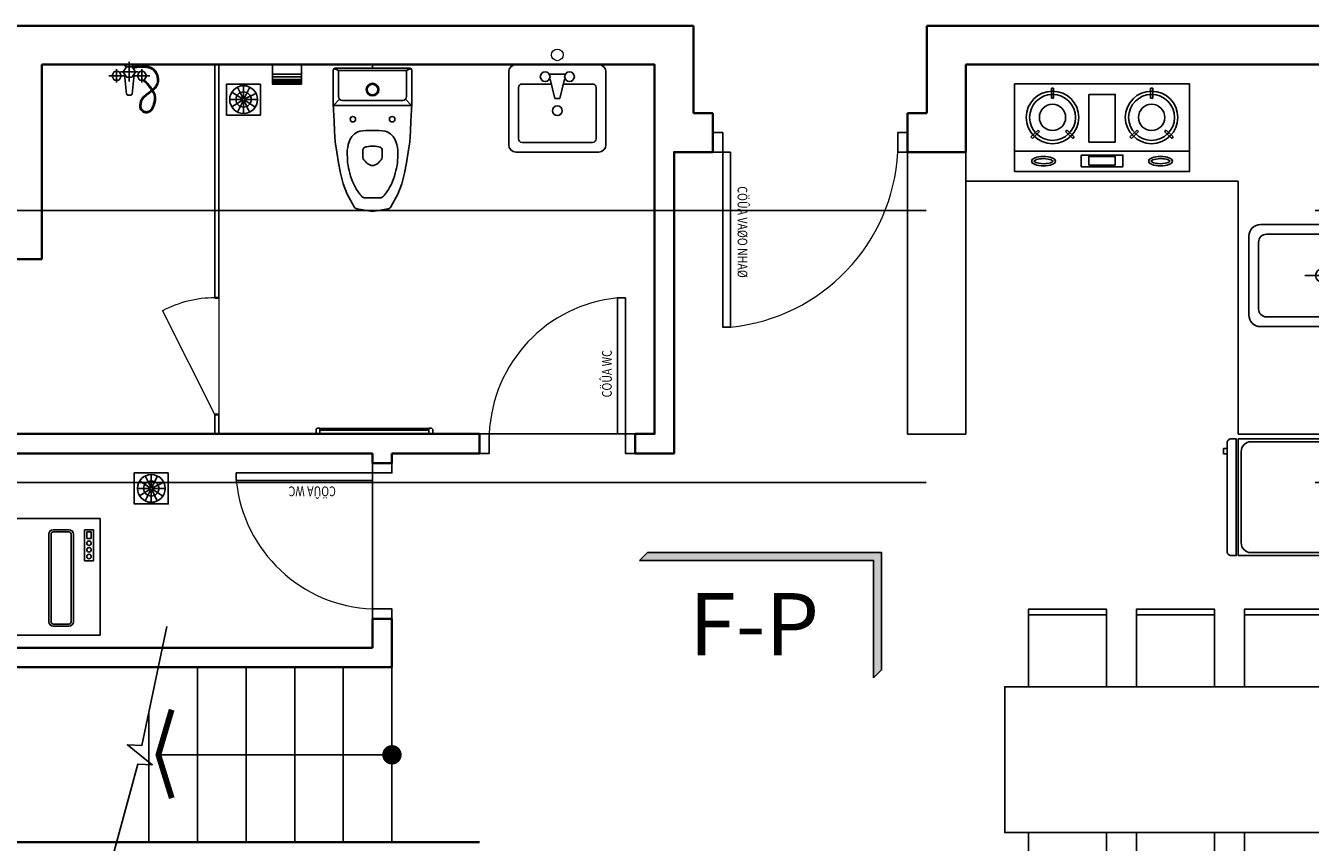
# Model space of a CAD drawing. Units: millimetres. Extents: x 1075375 to 1217605, y -26311 to 851355.
# Drawn here: x 1152238 to 1158842, y 563895 to 568095 of the extents above; entities that cross this region are included whole.
import ezdxf
from ezdxf.enums import TextEntityAlignment as Align

# ---------------------------------------------------------------- set-up
doc = ezdxf.new("R2010")
doc.units = ezdxf.units.MM
doc.header["$LTSCALE"] = 40
doc.set_wipeout_variables(frame=1)
for name, pattern in [('DASHED', [0.75, 0.5, -0.25]), ('First Home Quan 9 - Block 2 - TKKT$0$CENTER', [2, 1.25, -0.25, 0.25, -0.25]), ('HIDDEN', [0.375, 0.25, -0.125])]:
    doc.linetypes.add(name, pattern=pattern)
doc.layers.get('DEFPOINTS').update_dxf_attribs({"lineweight": 15})
doc.layers.add('E-Ống điện', color=1, linetype='DASHED', lineweight=9)
doc.layers.add('L1', color=8, linetype='Continuous', lineweight=35)
for name, color, linetype in [('L10', 8, 'Continuous'), ('L2', 8, 'Continuous'), ('L33', 8, 'Continuous'), ('L4', 8, 'Continuous'), ('L7', 8, 'First Home Quan 9 - Block 2 - TKKT$0$CENTER'), ('L8', 8, 'Continuous'), ('L9', 8, 'Continuous')]:
    doc.layers.add(name, color=color, linetype=linetype)
doc.styles.add('First Home Quan 9 - Block 2 - TKKT$0$AHS-2', font='VHELVEB.TTF')
doc.styles.add('First Home Quan 9 - Block 2 - TKKT$0$KB-GHI CHU', font='1vni.shx', dxfattribs={"width": 0.8})
doc.styles.add('First Home Quan 9 - Block 2 - TKKT$0$KB-TIEUDE', font='VHELVEB.TTF', dxfattribs={"width": 0.8})

# ---------------------------------------------------------------- blocks, each defined once
blk = doc.blocks.new('B142')
at = {"layer": 'L7', "ltscale": 200}
for p, q in [((-6879.8, 8350), (82593.7, 8350)), ((-6879.8, 6950), (82593.7, 6950))]:
    blk.add_line(p, q, dxfattribs=at)
blk = doc.blocks.new('B69')
at = {"ltscale": 5}
for points in [[(0, 0), (400, 0), (400, 400), (0, 400)], [(370, 0), (400, 0), (400, 400), (370, 400)]]:
    blk.add_lwpolyline(points, close=True, dxfattribs=at)
blk = doc.blocks.new('B146')
blk.add_lwpolyline([(439732.7, -308068.8), (440482.7, -308068.8), (440482.7, -306268.8), (439732.7, -306268.8)], close=True)
at = {"rotation": 179.9999983432116}
for p in [(439732.7, -306391.3), (439732.7, -306946.3), (439732.7, -307501.3)]:
    blk.add_blockref('B69', p, dxfattribs=at)
at = {"xscale": -1, "rotation": 179.9999983432116}
for p in [(440482.7, -306391.3), (440482.7, -306946.3), (440482.7, -307501.3)]:
    blk.add_blockref('B69', p, dxfattribs=at)
blk = doc.blocks.new('B78')
for p, q in [((-221.3, -65.6), (-231.6, -65.7)), ((-231.6, -65.7), (-231.5, -111.5)), ((-221.2, -111.4), (-231.5, -111.5)), ((-221.3, -65.6), (-221.2, -111.4)), ((221.3, -65.6), (221.2, -111.4)), ((221.2, -111.4), (231.5, -111.5)), ((221.3, -65.6), (231.6, -65.7)), ((231.6, -65.7), (231.5, -111.5)), ((-292.6, -256.4), (-325.6, -288.2)), ((-325.6, -288.2), (-318.5, -295.6)), ((-285.5, -263.8), (-318.5, -295.6)), ((-292.6, -256.4), (-285.5, -263.8)), ((-159.9, -256.4), (-167, -263.8)), ((-167, -263.8), (-134.1, -295.6)), ((-159.9, -256.4), (-127, -288.2)), ((-127, -288.2), (-134.1, -295.6)), ((159.9, -256.4), (127, -288.2)), ((127, -288.2), (134.1, -295.6)), ((167, -263.8), (134.1, -295.6)), ((159.9, -256.4), (167, -263.8)), ((292.6, -256.4), (285.5, -263.8)), ((285.5, -263.8), (318.5, -295.6)), ((292.6, -256.4), (325.6, -288.2)), ((325.6, -288.2), (318.5, -295.6)), ((-400, -352.4), (400, -352.4))]:
    blk.add_line(p, q)
for points in [[(-400, -445.3), (400, -445.3), (400, -45.3), (-400, -45.3)], [(-60.2, -93.3), (60.2, -93.3), (60.2, -311.9), (-60.2, -311.9)], [(-95.1, -424.4), (95.1, -424.4), (95.1, -371), (-95.1, -371)], [(-60.7, -417.1), (59.6, -417.1), (59.6, -377.1), (-60.7, -377.1)]]:
    blk.add_lwpolyline(points, close=True)
for centre, radius in [((-226.3, -198.8), 120), ((-226.3, -198.8), 105), ((226.3, -198.8), 120), ((226.3, -198.8), 105), ((-226.3, -198.8), 60), ((226.3, -198.8), 60)]:
    blk.add_circle(centre, radius)
for centre, major_axis in [((-267.3, -398.8), (54.1, 0)), ((267.3, -398.8), (-54.1, 0))]:
    blk.add_ellipse(centre, major_axis=major_axis, ratio=0.399207)
for points, knots in [([(-223.4, -398.8), (-223.8, -398.2), (-225.1, -396.8), (-230.1, -393.9), (-233.6, -392.4), (-248.5, -388), (-263.5, -386.5), (-288.2, -388.5), (-298.3, -391.1), (-308.5, -395.9), (-310.7, -398.1), (-311.2, -398.8)], [0.259312, 0.259312, 0.259312, 0.259312, 0.595581, 0.595581, 0.93185, 0.93185, 1.769604, 1.769604, 2.446482, 2.446482, 2.882281, 2.882281, 2.882281, 2.882281]), ([(-311.2, -398.8), (-310.8, -399.4), (-309.5, -400.9), (-304.5, -403.8), (-300.9, -405.3), (-286.1, -409.7), (-271.1, -411.1), (-246.4, -409.1), (-236.3, -406.6), (-226.1, -401.7), (-223.9, -399.6), (-223.4, -398.8)], [3.400904, 3.400904, 3.400904, 3.400904, 3.737173, 3.737173, 4.073443, 4.073443, 4.911197, 4.911197, 5.588075, 5.588075, 6.023874, 6.023874, 6.023874, 6.023874]), ([(223.4, -398.8), (223.8, -398.2), (225.1, -396.8), (230.1, -393.9), (233.6, -392.4), (248.5, -388), (263.5, -386.5), (288.2, -388.5), (298.3, -391.1), (308.5, -395.9), (310.7, -398.1), (311.2, -398.8)], [0.259312, 0.259312, 0.259312, 0.259312, 0.595581, 0.595581, 0.93185, 0.93185, 1.769604, 1.769604, 2.446482, 2.446482, 2.882281, 2.882281, 2.882281, 2.882281]), ([(311.2, -398.8), (310.8, -399.4), (309.5, -400.9), (304.5, -403.8), (300.9, -405.3), (286.1, -409.7), (271.1, -411.1), (246.4, -409.1), (236.3, -406.6), (226.1, -401.7), (223.9, -399.6), (223.4, -398.8)], [3.400904, 3.400904, 3.400904, 3.400904, 3.737173, 3.737173, 4.073443, 4.073443, 4.911197, 4.911197, 5.588075, 5.588075, 6.023874, 6.023874, 6.023874, 6.023874])]:
    blk.add_open_spline(points, degree=3, knots=knots)
blk = doc.blocks.new('B74')
at = {"linetype": 'ByBlock'}
for p, q in [((0, -35.2), (0, -212.3)), ((-72.5, -123.8), (63.9, -123.8))]:
    blk.add_line(p, q, dxfattribs=at)
for points in [[(-262.5, -440), (-262.5, -60, -0.414214), (-202.5, 0), (202.5, 0, -0.414214), (262.5, -60), (262.5, -440, -0.414214), (202.5, -500), (-202.5, -500, -0.414214)], [(-212.5, -410), (-212.5, -90, -0.414214), (-172.5, -50), (172.5, -50, -0.414214), (212.5, -90), (212.5, -410, -0.414214), (172.5, -450), (-172.5, -450, -0.414214)]]:
    blk.add_lwpolyline(points, format="xyb", close=True, dxfattribs=at)
blk.add_circle((0, -123.8), 33.8, dxfattribs=at)
blk = doc.blocks.new('B86')
for p, q in [((431429.1, -86930.5), (432029.1, -86930.5)), ((431429.1, -87530.5), (431429.1, -86930.5)), ((432029.1, -87530.5), (432029.1, -86930.5)), ((431647.2, -86964.9), (431486.5, -86964.9)), ((431486.5, -86964.9), (431486.5, -87010.8)), ((431486.5, -87010.8), (431647.2, -87010.8)), ((431532.4, -86976.4), (431498, -86976.4)), ((431498, -86976.4), (431498, -86999.3)), ((431498, -86999.3), (431532.4, -86999.3)), ((431532.4, -86999.3), (431532.4, -86976.4)), ((431647.2, -87010.8), (431647.2, -86964.9)), ((431486.5, -87171.5), (431486.5, -87091.2)), ((431498, -87171.5), (431498, -87091.2)), ((431509.4, -87068.2), (431960.3, -87068.2)), ((431509.4, -87079.7), (431960.3, -87079.7)), ((431971.7, -87091.2), (431971.7, -87171.5)), ((431983.2, -87091.2), (431983.2, -87171.5)), ((431960.3, -87183), (431509.4, -87183)), ((431960.3, -87194.4), (431509.4, -87194.4)), ((431475, -87450.2), (431475, -87507.5)), ((431543.9, -87450.2), (431475, -87450.2)), ((431486.5, -87461.6), (431486.5, -87496.1)), ((431532.4, -87461.6), (431486.5, -87461.6)), ((431532.4, -87496.1), (431532.4, -87461.6)), ((431543.9, -87507.5), (431543.9, -87450.2)), ((431811.1, -87507.5), (431811.1, -87450.2)), ((431811.1, -87450.2), (431983.2, -87450.2)), ((431822.6, -87496.1), (431822.6, -87461.6)), ((431822.6, -87461.6), (431971.7, -87461.6)), ((431971.7, -87461.6), (431971.7, -87496.1)), ((431983.2, -87450.2), (431983.2, -87507.5)), ((432029.1, -87530.5), (431429.1, -87530.5)), ((431475, -87507.5), (431543.9, -87507.5)), ((431486.5, -87496.1), (431532.4, -87496.1)), ((431983.2, -87507.5), (431811.1, -87507.5)), ((431971.7, -87496.1), (431822.6, -87496.1))]:
    blk.add_line(p, q)
for centre in [(431555.4, -86987.9), (431589.8, -86987.9), (431624.2, -86987.9)]:
    blk.add_circle(centre, 11.5)
for centre, radius, start, end in [((431509.4, -87091.2), 23, 90, 180), ((431509.4, -87091.2), 11.5, 90, 180), ((431960.3, -87091.2), 23, 360, 90), ((431960.3, -87091.2), 11.5, 360, 90), ((431509.4, -87171.5), 23, 180, 270), ((431509.4, -87171.5), 11.5, 180, 270), ((431960.3, -87171.5), 23, 270, 360), ((431960.3, -87171.5), 11.5, 270, 360)]:
    blk.add_arc(centre, radius, start, end)
blk = doc.blocks.new('B82')
for p, q in [((300, -6.7), (-300, -6.7)), ((-300, -6.7), (-300, -550)), ((285, -21.7), (-285, -21.7)), ((-285, -21.7), (-285, -485)), ((285, -485), (285, -21.7)), ((300, -550), (300, -6.7)), ((-300, -550), (300, -550)), ((-235, -535), (235, -535))]:
    blk.add_line(p, q)
blk.add_lwpolyline([(300, -586.7), (300, -560), (-300, -560), (-300, -586.7, 0.414214), (-280, -606.7), (280, -606.7, 0.414214)], format="xyb", close=True)
blk.add_lwpolyline([(-222.7, -625.6), (-250, -625.6), (-250, -606.7), (-222.7, -606.7)], close=True)
for centre, start, end in [((-235, -485), 180, 270), ((235, -485), 270, 0)]:
    blk.add_arc(centre, 50, start, end)
blk = doc.blocks.new('B66')
at = {"layer": 'L1'}
for p, q in [((100, 1000), (-100, 1000)), ((100, 0), (-100, 0))]:
    blk.add_line(p, q, dxfattribs=at)
at = {"layer": 'L10', "lineweight": 9, "ltscale": 5}
blk.add_arc((50.3, -3), 954.3, 5.59125, 87.01265, dxfattribs=at)
at = {"layer": 'L4'}
for points in [[(100, 1000), (100, 950), (0, 950), (0, 1000)], [(100, 0), (100, 50), (0, 50), (0, 0)]]:
    blk.add_lwpolyline(points, dxfattribs=at)
blk.add_lwpolyline([(100, 90), (1000, 90), (1000, 50), (100, 50)], close=True, dxfattribs=at)
at = {"layer": 'DEFPOINTS', "style": 'First Home Quan 9 - Block 2 - TKKT$0$KB-GHI CHU', "width": 0.8}
blk.add_text('CÖÛA VAØO NHAØ', height=50, dxfattribs=at).set_placement((275.9, 126.6))
blk = doc.blocks.new('B87')
for p, q in [((77, 93.3), (48.3, 151.1)), ((80, 158.6), (80, 94)), ((83.7, 92.9), (119.2, 146.8)), ((8.7, 87.2), (73.2, 87.2)), ((73.9, 84.3), (15.9, 56)), ((74, 90.3), (16.4, 119.4)), ((76.4, 81.5), (41.6, 27.2)), ((80, 80.5), (80, 15.9)), ((83.6, 81.5), (117.7, 26.7)), ((86.1, 90.2), (144.2, 118.2)), ((86.1, 84.3), (144.4, 56.6)), ((86.8, 87.2), (151.3, 87.2))]:
    blk.add_line(p, q)
blk.add_lwpolyline([(0, 174.5), (160, 174.5), (160, 0), (0, 0)], close=True)
for radius in [71.3, 39, 6.77]:
    blk.add_circle((80, 87.2), radius)
blk = doc.blocks.new('B67')
at = {"layer": 'L1', "ltscale": 100}
for points in [[(0, 800), (-100, 800)], [(0, 0), (-100, 0)]]:
    blk.add_lwpolyline(points, dxfattribs=at)
at = {"layer": 'L10', "lineweight": 9, "ltscale": 5}
blk.add_line((0, 50), (0, 750), dxfattribs=at)
blk.add_arc((-29.3, 17.7), 732.9, 5.66112, 87.7105, dxfattribs=at)
at = {"layer": 'L4'}
for points in [[(-100, 800), (-100, 750), (0, 750), (0, 800)], [(-100, 0), (-100, 50), (0, 50), (0, 0)]]:
    blk.add_lwpolyline(points, dxfattribs=at)
blk.add_lwpolyline([(0, 90), (700, 90), (700, 50), (0, 50)], close=True, dxfattribs=at)
at = {"layer": 'DEFPOINTS', "style": 'First Home Quan 9 - Block 2 - TKKT$0$KB-GHI CHU', "width": 0.8}
blk.add_text('CÖÛA WC', height=50, dxfattribs=at).set_placement((188.4, 120.1))
blk = doc.blocks.new('B76')
blk.add_line((0, -13.7), (0, 86.3))
for points in [[(-18.4, 16.7, -0.016998), (-21.6, 14, -0.049957), (-22.8, 13.2, -0.083488), (-31.5, 10.4, -0.026533), (-59.8, 7.9, -0.036629), (-87.3, 9, -0.050425), (-106.9, 13.2, -0.09593), (-124.2, 22.7, -0.082356), (-139.2, 40, -0.056466), (-146.9, 56.7, -0.064535), (-150, 72.6, -0.057342), (-149, 92.2, -0.082746), (-144.6, 105.1, -0.04487), (-133.8, 121.4, -0.060335), (-123.4, 131.6, -0.006054), (-112.6, 139.6, 0.006688), (-102.9, 146.9, 0.0043), (-88.5, 158.3, 0.006101), (-78.5, 166.5, 0.0571), (-73.8, 171.5, 0.02358), (-64.5, 185.2, 0.076202), (-61.8, 191.5, 0.044077), (-60, 203.2)], [(-20.9, 21.1, -0.016153), (-23.8, 18.7, -0.048128), (-24.9, 18, -0.085327), (-32.9, 15.4, -0.026395), (-59.9, 13, -0.036766), (-86.3, 13.9, -0.051316), (-104.9, 18, -0.095034), (-121, 26.9, -0.082654), (-134.9, 43, -0.056169), (-142, 58.4, -0.064518), (-144.9, 73, -0.057359), (-144, 91, -0.082099), (-139.9, 103, -0.045514), (-129.8, 118.3, -0.060232), (-119.9, 128, -0.006173), (-109.5, 135.7, 0.006619), (-99.9, 143, 0.004386), (-85.5, 154.3, 0.005854), (-74.9, 163, 0.057348), (-69.9, 168.2, 0.022919), (-59.9, 183, 0.076866), (-56.9, 190, 0.044994), (-54.9, 203)], [(-54.9, 203, 0.107063), (-54, 220.1, 0.130036), (-59.9, 233, 0.025758), (-66.4, 240.2, 0.057068), (-69.9, 243, 0.058974), (-76.9, 246.3, 0.056357), (-84.9, 248, 0.085593), (-94.8, 247.2, 0.077368), (-104.9, 243, 0.057955), (-113.8, 235.9, 0.066574), (-119.9, 228, 0.034761), (-125, 217.4, 0.026699), (-129.9, 203, 0.027153), (-133.8, 185.4, 0.03903), (-134.9, 173, 0.051672), (-133.6, 159.2, 0.060108), (-129.9, 148, 0.025726), (-123.1, 135.3, 0.004746), (-121.7, 132.9, 0.00889)], [(-60, 203.2, 0.11139), (-59.1, 218.7, 0.132763), (-64.5, 230.6, 0.023075), (-70, 236.5, 0.055983), (-72.6, 238.6, 0.06006), (-78.3, 241.3, 0.055169), (-85.1, 242.8, 0.086786), (-93.5, 242.2, 0.076425), (-102.3, 238.5, 0.058896), (-110.1, 232.3, 0.065152), (-115.6, 225.2, 0.036179), (-120.3, 215.5, 0.026552), (-125, 201.6, 0.0273), (-128.8, 184.9, 0.039557), (-129.8, 173, 0.051144), (-128.6, 160.3, 0.059551), (-125.1, 149.8, 0.026281), (-118.8, 137.9, 0.003805), (-117.6, 135.9, 0.00904)], [(-118.9, 128.7, 0.011627), (-114.9, 123, 0.00889), (-108.9, 115.3, 0.003862), (-94.9, 98, 0.023807), (-88.7, 91.2, 0.012498), (-76.2, 79.3)], [(-114.9, 131.7, 0.012241), (-110.7, 125.8, 0.00904), (-105.6, 119.1, 0.003331), (-91.1, 101.3, 0.024338), (-83.7, 93.1, 0.01367), (-69.4, 79.6)], [(28, 0), (25.8, 3.8, 0.267949), (12.8, 11.3), (-12.2, 11.3, 0.267949), (-25.2, 3.8), (-27.4, 0)]]:
    blk.add_lwpolyline(points, format="xyb")
for points in [[(-24.1, 49.3), (-14.9, 153)], [(15.1, 153), (24.4, 49.3)], [(-64.9, 23), (-64.9, 93)], [(65.1, 23), (65.1, 93)], [(-104.9, 58), (-24.9, 58)], [(-44.9, 38), (45.1, 38)], [(25.1, 58), (105.1, 58)]]:
    blk.add_lwpolyline(points)
for points in [[(-41.3, 55.5), (-50.9, 38.8, -0.267949), (-55.3, 36.3), (-74.5, 36.3, -0.267949), (-78.8, 38.8), (-88.4, 55.5, -0.267949), (-88.4, 60.5), (-78.8, 77.1, -0.267949), (-74.5, 79.6), (-55.3, 79.6, -0.267949), (-50.9, 77.1), (-41.3, 60.5, -0.267949)], [(88.7, 55.5), (79.1, 38.8, -0.267949), (74.7, 36.3), (55.5, 36.3, -0.267949), (51.2, 38.8), (41.6, 55.5, -0.267949), (41.6, 60.5), (51.2, 77.1, -0.267949), (55.5, 79.6), (74.7, 79.6, -0.267949), (79.1, 77.1), (88.7, 60.5, -0.267949)], [(29.5, 35.5), (17, 13.8, -0.267949), (12.6, 11.3), (-12.4, 11.3, -0.267949), (-16.7, 13.8), (-29.2, 35.5, -0.267949), (-29.2, 40.5), (-16.7, 62.1, -0.267949), (-12.4, 64.6), (12.6, 64.6, -0.267949), (17, 62.1), (29.5, 40.5, -0.267949)]]:
    blk.add_lwpolyline(points, format="xyb", close=True)
blk.add_arc((0.1, 133), 25, 53.1301, 126.8699)
blk = doc.blocks.new('B79')
for p, q in [((212.5, 0), (-212.5, 0)), ((-250, -37.5), (-250, -412.5)), ((-37.5, -50), (37.5, -50)), ((250, -412.5), (250, -37.5)), ((-200, -381.3), (-200, -118.8)), ((-181.2, -100), (-31.2, -100)), ((-37.5, -75), (-12.5, -175)), ((12.5, -175), (37.5, -75)), ((31.3, -100), (181.3, -100)), ((200, -118.8), (200, -381.3)), ((-12.5, -175), (12.5, -175)), ((-212.5, -450), (212.5, -450)), ((181.3, -400), (-181.2, -400))]:
    blk.add_line(p, q)
for centre in [(-62.5, -62.5), (62.5, -62.5), (0, -237.5)]:
    blk.add_circle(centre, 25)
for centre, radius, start, end in [((212.5, -37.5), 37.5, 0, 90), ((-212.5, -37.5), 37.5, 90, 180), ((-181.2, -118.8), 18.8, 90, 180), ((181.3, -118.8), 18.8, 0, 90), ((-181.2, -381.3), 18.8, 180, 270), ((181.3, -381.3), 18.8, 270, 0), ((-212.5, -412.5), 37.5, 180, 270), ((212.5, -412.5), 37.5, 270, 0)]:
    blk.add_arc(centre, radius, start, end)
at = {"layer": 'DEFPOINTS'}
blk.add_circle((0, 50), 30, dxfattribs=at)
blk = doc.blocks.new('B83')
for p, q in [((-0.1, 0), (-0.1, -19)), ((-202.1, -29), (-202.1, -201)), ((-175.1, -31), (-197.9, -20.9)), ((104, -19), (-192.1, -19)), ((-175.1, -31), (174.9, -31)), ((-175.1, -31), (-175.1, -164)), ((104, -19), (191.9, -19)), ((104, -31), (174.9, -31)), ((197.7, -20.9), (174.9, -31)), ((174.9, -31), (174.9, -164)), ((201.9, -29), (201.9, -201)), ((-198.9, -208.3), (-169.3, -178.1)), ((-155.1, -184), (-0.1, -184)), ((154.9, -184), (-0.1, -184)), ((198.7, -208.3), (169.1, -178.1)), ((-200.1, -235), (-202.1, -201)), ((-197.1, -289), (-200.1, -235)), ((-192.1, -211), (-0.1, -211)), ((191.9, -211), (-0.1, -211)), ((196.9, -289), (199.9, -235)), ((199.9, -235), (201.9, -201)), ((-195.1, -343), (-197.1, -289)), ((194.9, -343), (196.9, -289)), ((-192.1, -397), (-195.1, -343)), ((191.9, -397), (194.9, -343)), ((-184.1, -451), (-192.1, -397)), ((-175.1, -505), (-184.1, -451)), ((-50.1, -442.6), (-50.1, -472.7)), ((49.9, -442.6), (49.9, -472.7)), ((174.9, -505), (183.9, -451)), ((183.9, -451), (191.9, -397)), ((-165.1, -559), (-175.1, -505)), ((-37.6, -497.6), (-41.3, -493.9)), ((-28.5, -506.7), (-37.6, -497.6)), ((-13.5, -515.9), (-20.7, -512.3)), ((13.4, -515.9), (20.6, -512.3)), ((28.4, -506.7), (37.4, -497.6)), ((37.4, -497.6), (41.2, -493.9)), ((164.9, -559), (174.9, -505)), ((-150.1, -613), (-165.1, -559)), ((149.9, -613), (164.9, -559)), ((-130.1, -667), (-150.1, -613)), ((129.9, -667), (149.9, -613)), ((-94.7, -731.6), (-130.1, -667)), ((-39.2, -685), (-0.1, -685)), ((39.1, -685), (-0.1, -685)), ((94.6, -731.6), (129.9, -667)), ((-80.6, -741.6), (-0.1, -755)), ((80.4, -741.6), (-0.1, -755))]:
    blk.add_line(p, q)
for centre in [(-101.1, -281), (100.9, -281)]:
    blk.add_circle(centre, 14)
for centre, radius, start, end in [((-192.1, -29), 10, 90, 180), ((191.9, -29), 10, 0, 90), ((-0.1, -129), 32.5, 90, 270), ((-0.1, -129), 27.5, 90, 270), ((-0.1, -129), 32.5, 270, 90), ((-0.1, -129), 27.5, 270, 90), ((-155.1, -164), 20, 180, 270), ((154.9, -164), 20, 270, 0), ((-192.1, -201), 10, 180, 270), ((191.9, -201), 10, 270, 0), ((-43.9, -419.5), 79.4, 105.73954, 163.51124), ((-0.1, -814.5), 475.9, 82.10118, 97.89841), ((-64.7, -346), 3, 90, 105.73954), ((-64.8, -345), 2, 90, 105.6369), ((64.5, -346), 3, 74.25948, 90.04942), ((43.8, -419.5), 79.4, 16.48876, 74.25948), ((33.1, -453.3), 163.2, 159.82375, 180.8067), ((726.8, -446.3), 856.9, 180.3142, 183.928), ((-30.1, -442.6), 20, 90, 180), ((-0.1, -561), 141.6, 73.79856, 102.2276), ((29.9, -442.6), 20, 0, 61.57096), ((-33.3, -453.3), 163.2, 359.1933, 20.17626), ((-726.9, -446.3), 856.9, 356.072, 359.68581), ((310.4, -443.8), 442.7, 187.94507, 195.08259), ((-20.1, -472.7), 30, 180, 225), ((-7.3, -485.4), 30, 225, 243.43495), ((-0.1, -489.1), 30, 243.43495, 296.56505), ((7.2, -485.4), 30, 296.56505, 315), ((19.9, -472.7), 30, 315, 0), ((-310.5, -443.8), 442.7, 344.91741, 352.05493), ((162, -491.2), 287.2, 193.66491, 217.75501), ((-162.1, -491.2), 287.2, 322.245, 346.3351), ((101.8, -518.2), 223.6, 221.73638, 226.16046), ((-39.2, -665), 20, 226.16046, 270), ((39.1, -665), 20, 270, 313.83954), ((-101.9, -518.2), 223.6, 313.83954, 318.26363), ((-77.3, -721.9), 20, 209.05461, 260.53768), ((-77.3, -721.9), 20, 209.05461, 260.53768), ((77.1, -721.9), 20, 279.46232, 330.9454), ((77.1, -721.9), 20, 279.46232, 330.9454)]:
    blk.add_arc(centre, radius, start, end)
blk = doc.blocks.new('B121')
at = {"color": 8, "linetype": 'Continuous'}
for p, q in [((-74.3, -48.9), (74.3, -48.9)), ((-74.3, -63.8), (74.3, -63.8)), ((-74.3, -76.2), (74.3, -76.2)), ((-74.3, -86.1), (74.3, -86.1)), ((-74.3, -93.5), (74.3, -93.5))]:
    blk.add_line(p, q, dxfattribs=at)
blk.add_lwpolyline([(74.3, -100), (-74.3, -100), (-74.3, 0), (74.3, 0)], close=True)
blk = doc.blocks.new('B151')
at = {"lineweight": 9}
for p, q in [((0, 0), (554.8, -224.9)), ((379.9, -464.8), (-15.1, -13.2))]:
    blk.add_line(p, q, dxfattribs=at)
blk.add_arc((22.9, -22.6), 567.9, 310.92922, 339.19464, dxfattribs=at)
at = {"layer": 'L1'}
for points in [[(0, 0), (-15.1, -13.2)], [(394.9, -451.7), (379.9, -464.8)]]:
    blk.add_lwpolyline(points, dxfattribs=at)
blk = doc.blocks.new('B35')
for p, q in [((0, 600), (0, 580)), ((20, 600), (0, 600)), ((20, 600), (20, 600)), ((0, 580), (30, 580)), ((20, 20), (20, 580)), ((28, 20), (28, 580)), ((30, 590), (30, 580)), ((0, 20), (0, 0)), ((30, 20), (0, 20)), ((0, 0), (20, 0)), ((20, 0), (20, 0)), ((30, 20), (30, 10))]:
    blk.add_line(p, q)
for centre, start, end in [((20, 590), 0, 90), ((20, 10), 270, 0)]:
    blk.add_arc(centre, 10, start, end)
blk = doc.blocks.new('B46')
at = {"layer": 'L1'}
for p, q in [((455659.4, -388464.5), (453009.4, -388464.5)), ((450509.4, -392014.5), (450509.4, -392464.5)), ((450809.4, -392014.5), (450509.4, -392014.5)), ((450709.4, -392214.5), (450709.4, -392664.5)), ((450809.4, -392214.5), (450709.4, -392214.5)), ((451909.4, -392214.5), (451809.4, -392214.5)), ((451909.4, -392664.5), (451909.4, -392214.5)), ((448509.4, -392464.5), (450509.4, -392464.5)), ((448309.4, -392664.5), (450709.4, -392664.5)), ((455859.4, -392664.5), (451909.4, -392664.5))]:
    blk.add_line(p, q, dxfattribs=at)
for points in [[(453459.4, -389364.5), (455659.4, -389364.5)], [(453459.4, -389364.5), (453459.4, -389614.6)], [(453559.4, -389464.5), (455659.4, -389464.5)], [(453559.4, -389464.5), (453559.4, -389614.6)], [(453559.4, -389614.6), (453459.4, -389614.6)], [(453459.4, -390414.6), (453459.4, -390464.6)], [(453559.4, -390414.6), (453459.4, -390414.6)], [(453559.4, -390414.6), (453559.4, -390464.6)], [(451809.4, -392014.5), (452009.4, -392014.5), (452009.4, -390464.6), (452209.4, -390464.6)], [(452209.4, -390564.6), (452209.4, -390464.6)], [(453009.4, -390464.6), (453459.4, -390464.6)], [(453009.4, -390564.6), (453009.4, -390464.6)], [(453559.4, -390464.6), (455659.4, -390464.6)], [(455259.4, -392464.5), (452109.4, -392464.5), (452109.4, -390564.6), (452209.4, -390564.6)], [(453009.4, -390564.6), (455659.4, -390564.6)], [(455659.4, -391464.5), (455259.4, -391464.5), (455259.4, -392464.5)]]:
    blk.add_lwpolyline(points, dxfattribs=at)
at = {"layer": 'L2'}
for points in [[(453459.4, -388464.5), (453459.4, -389364.5)], [(453459.4, -388464.5), (453459.4, -389364.5)], [(453459.4, -388464.5), (453459.4, -389364.5)], [(453709.4, -388464.5), (453709.4, -389364.5)], [(453959.4, -388464.5), (453959.4, -389364.5)], [(454209.4, -388464.5), (454209.4, -389364.5)], [(454459.4, -388464.5), (454459.4, -389364.5)], [(454709.4, -388464.5), (454709.4, -389130)]]:
    blk.add_lwpolyline(points, dxfattribs=at)
at = {"layer": 'L2', "lineweight": -3}
for points in [[(453559.4, -389614.6), (453559.4, -390414.6)], [(453009.4, -390564.6), (452209.4, -390564.6)]]:
    blk.add_lwpolyline(points, dxfattribs=at)
at = {"layer": 'L4'}
for p, q in [((454349.4, -390564.6), (454349.4, -390664.6)), ((454369.4, -390564.6), (454369.4, -390664.6)), ((454349.4, -391264.6), (454349.4, -392464.5)), ((454369.4, -391264.6), (454369.4, -392464.5))]:
    blk.add_line(p, q, dxfattribs=at)
for points in [[(454914.4, -388318.4), (454766.4, -388865.7), (454691.4, -388863.8), (454819.3, -388965.2), (454744.3, -388963.3), (454616.4, -389574.5)], [(453459.4, -388914.5), (454660, -388914.5)]]:
    blk.add_lwpolyline(points, dxfattribs=at)
at = {"layer": 'L4', "const_width": 30}
blk.add_lwpolyline([(454591.9, -389146.4), (454660, -388914.5), (454591.2, -388691.9)], dxfattribs=at)
at = {"layer": 'L4', "const_width": 50}
blk.add_lwpolyline([(453484.4, -388914.5, 1), (453434.4, -388914.5, 1)], format="xyb", close=True, dxfattribs=at)
at = {"layer": 'L8'}
for points in [[(449109.4, -392464.5), (448509.4, -392464.5), (448509.4, -390564.5), (449109.4, -390564.5), (449109.4, -391864.5)], [(449109.4, -391864.5), (450509.4, -391864.5), (450509.4, -392464.5), (449109.4, -392464.5)]]:
    blk.add_lwpolyline(points, dxfattribs=at)
at = {"layer": 'L9', "ltscale": 20}
blk.add_lwpolyline([(450509.4, -390564.5), (450809.4, -390564.5), (450809.4, -392014.5), (450509.4, -392014.5)], close=True, dxfattribs=at)
at = {"layer": 'L4'}
for name, p, rotation in [('B67', (453559.4, -390414.6), 1.88933510902146e-06), ('B67', (452209.4, -390564.6), 270.000001889335), ('B151', (454369.4, -390664.6), 318.8338849041018)]:
    blk.add_blockref(name, p, dxfattribs=dict(at, rotation=rotation))
at = {"layer": 'L4', "extrusion": (0, 0, -1), "xscale": -1, "rotation": 269.9999997425256}
blk.add_blockref('B66', (-451809.4, -392114.5), dxfattribs=at)
at = {"layer": 'L9', "ltscale": 20, "extrusion": (0, 0, -1)}
for name, p, xscale, zscale, rotation in [('B146', (-756578.2, 51218.3), -1, -1, 90), ('B86', (-368028.9, -821558.8), -0.9999999999999953, -0.9999999999999953, 270.0000007174978)]:
    blk.add_blockref(name, p, dxfattribs=dict(at, xscale=xscale, zscale=zscale, rotation=rotation))
at = {"layer": 'L9', "ltscale": 20, "extrusion": (0, 0, -1), "xscale": -1, "rotation": 270}
blk.add_blockref('B82', (-448559.4, -390239.5), dxfattribs=at)
at = {"layer": 'L9'}
for name, p, rotation in [('B87', (454783.9, -390364.5), 89.99999043320608), ('B87', (454309.4, -392364.5), 89.999990433206), ('B121', (453999.4, -392464.5), 179.9999999999999)]:
    blk.add_blockref(name, p, dxfattribs=dict(at, rotation=rotation))
at = {"layer": 'L9', "xscale": -1, "rotation": 90}
blk.add_blockref('B35', (453849.4, -390564.6), dxfattribs=at)
at = {"layer": 'L9', "extrusion": (0, 0, -1)}
for name, p, xscale, rotation in [('B74', (-448554.6, -391379.2), -0.9999999999999977, 270.0002344278955), ('B83', (-453559.3, -392464.5), -1, 180.0000098271575), ('B79', (-452609.4, -392464.5), -1.000000000000001, 179.9999904332056)]:
    blk.add_blockref(name, p, dxfattribs=dict(at, xscale=xscale, rotation=rotation))
at = {"layer": 'L9', "xscale": 1.124999392544855, "yscale": 1.124999392544855, "zscale": 1.124999392544855, "rotation": 179.9996313346051}
blk.add_blockref('B78', (449809.4, -392416.3), dxfattribs=at)
at = {"layer": 'L9', "extrusion": (0, 0, -1), "xscale": -1.000000000000001, "zscale": -1.000000000000001, "rotation": 9.566794390628649e-06}
blk.add_blockref('B76', (-454809.4, -392464.5), dxfattribs=at)
blk = doc.blocks.new('B119')
at = {"layer": 'L33'}
blk.add_hatch(color=252, dxfattribs=at).paths.add_polyline_path([(448.2, -224.5), (-491.8, -224.5), (-459.3, -257), (480.7, -257), (480.7, 214.3), (448.2, 246.8)])
at = {"layer": 'L33', "color": 252}
for points in [[(448.2, 246.8), (448.2, -224.5), (-491.8, -224.5)], [(448.2, 246.8), (480.7, 214.3), (480.7, -257), (-459.3, -257), (-491.8, -224.5)]]:
    blk.add_lwpolyline(points, dxfattribs=at)
at = {"style": 'First Home Quan 9 - Block 2 - TKKT$0$AHS-2'}
blk.add_attdef('2', text='', height=363, dxfattribs=at).set_placement((1, 228.6), align=Align.MIDDLE_CENTER)
blk.add_wipeout([(-504.4, 259.3), (-504.4, -211.9), (435.6, -211.9), (435.6, 259.3)])
blk = doc.blocks.new('B1')
at = {"layer": 'L1', "rotation": 180.0000000000001}
blk.add_blockref('B46', (531698.8, 201741.1), dxfattribs=at)
at = {"layer": 'L7', "lineweight": -3}
blk.add_blockref('B142', (29864.4, 585105.6), dxfattribs=at)
at = {"layer": 'L33'}
ref = blk.add_blockref('B119', (80141.1, 591366.9), dxfattribs=dict(at, xscale=-1.28, yscale=1.28, zscale=1.28, rotation=180.0000000000001))
ref.add_attrib('2', 'F-P', dxfattribs={"layer": '0', "height": 320, "style": 'First Home Quan 9 - Block 2 - TKKT$0$KB-TIEUDE'}).set_placement((80100.7, 591327.6), align=Align.MIDDLE_CENTER)

msp = doc.modelspace()

# ---------------------------------------------------------------- block references
at = {"layer": 'E-Ống điện', "color": 1, "linetype": 'HIDDEN', "ltscale": 30}
msp.add_blockref('B1', (1075881.8, -26310.8), dxfattribs=at)

doc.saveas('drawing.dxf')
